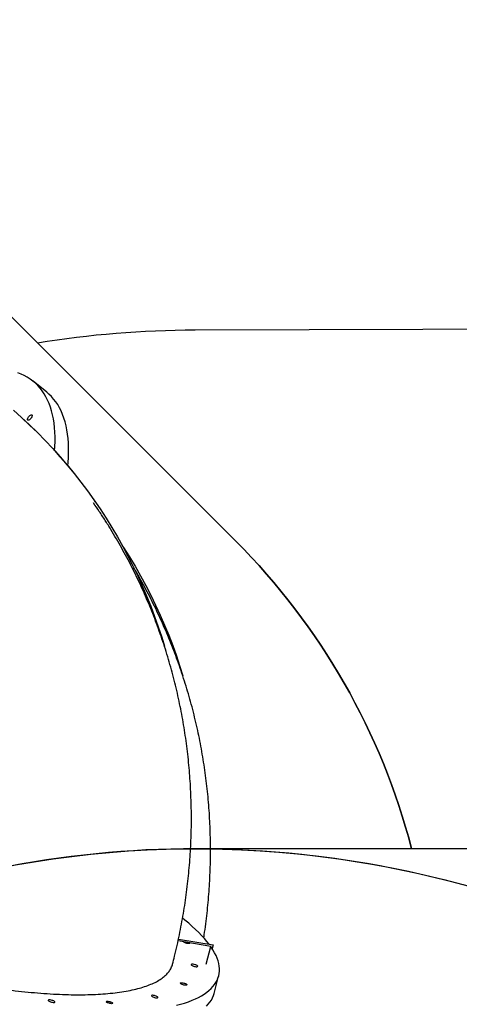
# Model space of a CAD drawing. Units: inches. Extents: x 10937 to 12613, y -6919 to -5861.
# Drawn here: x 11865 to 11930, y -6303 to -6157 of the extents above; entities that cross this region are included whole.
import ezdxf

# ---------------------------------------------------------------- set-up
doc = ezdxf.new("R2010")
doc.units = ezdxf.units.IN
doc.header["$MEASUREMENT"] = 0
doc.layers.add('VP-DIM', color=7, linetype='Continuous')
doc.layers.add('VP-EQ', color=7, linetype='Continuous', true_color=0x8a3492, plot=False)
doc.layers.add('VP-HIC', color=6, linetype='Continuous', plot=False)
doc.styles.get("Standard").update_dxf_attribs({"font": 'arial.ttf'})
doc.dimstyles.get("Standard").update_dxf_attribs({"dimtxt": 14, "dimasz": 20, "dimexe": 20, "dimexo": 50, "dimgap": 20, "dimtad": 0, "dimdec": 0, "dimzin": 0, "dimdsep": 46, "dimtxsty": 'Standard', "dimcen": -0.09, "dimadec": 0, "dimazin": 0, "dimtfac": 1, "dimtdec": 4, "dimtofl": 0, "dimtmove": 0, "dimatfit": 3, "dimfxl": 70, "dimfxlon": 1, "dimtolj": 1, "dimtzin": 0, "dimarcsym": 0})

# ---------------------------------------------------------------- blocks, each defined once
blk = doc.blocks.new('*D255')
at = {"layer": 'Defpoints', "color": 0}
for p in [(12233.75, -5928.67), (11635.39, -6240.51), (12233.75, -6685.14)]:
    blk.add_point(p, dxfattribs=at)
at = {"layer": 'VP-DIM', "color": 0, "lineweight": -2}
for p, q in [((11635.39, -5998.67), (11635.39, -5908.67)), ((12233.75, -5998.67), (12233.75, -5908.67)), ((11655.39, -5928.67), (11915.87, -5928.67)), ((12213.75, -5928.67), (11986.8, -5928.67))]:
    blk.add_line(p, q, dxfattribs=at)
at = {"layer": 'VP-DIM', "color": 0}
for points in [[(11655.39, -5925.34), (11655.39, -5932.01), (11635.39, -5928.67)], [(12213.75, -5932.01), (12213.75, -5925.34), (12233.75, -5928.67)]]:
    blk.add_solid(points, dxfattribs=at)
at = {"layer": 'VP-DIM', "color": 0, "insert": (11951.34, -5928.67), "char_height": 14, "attachment_point": 5}
blk.add_mtext('\\A1;600', dxfattribs=at)
blk = doc.blocks.new('*D256')
at = {"layer": 'Defpoints', "color": 0}
for p in [(11834.87, -6164.38), (12171.14, -6747.75), (12507.22, -6747.75)]:
    blk.add_point(p, dxfattribs=at)
at = {"layer": 'VP-DIM', "color": 0, "lineweight": -2}
for p, q in [((12437.22, -6164.38), (12527.22, -6164.38)), ((12507.22, -6184.38), (12507.22, -6422.4)), ((12507.22, -6727.75), (12507.22, -6493.39)), ((12437.22, -6747.75), (12527.22, -6747.75))]:
    blk.add_line(p, q, dxfattribs=at)
at = {"layer": 'VP-DIM', "color": 0}
for points in [[(12510.55, -6184.38), (12503.89, -6184.38), (12507.22, -6164.38)], [(12503.89, -6727.75), (12510.55, -6727.75), (12507.22, -6747.75)]]:
    blk.add_solid(points, dxfattribs=at)
at = {"layer": 'VP-DIM', "color": 0, "insert": (12507.22, -6457.89), "char_height": 14, "attachment_point": 5, "rotation": 90}
blk.add_mtext('\\A1;585', dxfattribs=at)
blk = doc.blocks.new('*D257')
at = {"layer": 'Defpoints', "color": 0}
for p in [(11625.91, -6004.72), (12241.85, -6919.49), (12593.03, -6919.49)]:
    blk.add_point(p, dxfattribs=at)
at = {"layer": 'VP-DIM', "color": 0, "lineweight": -2}
for p, q in [((12523.03, -6004.72), (12613.03, -6004.72)), ((12593.03, -6024.72), (12593.03, -6420.03)), ((12593.03, -6899.49), (12593.03, -6491.03)), ((12523.03, -6919.49), (12613.03, -6919.49))]:
    blk.add_line(p, q, dxfattribs=at)
at = {"layer": 'VP-DIM', "color": 0}
for points in [[(12596.37, -6024.72), (12589.7, -6024.72), (12593.03, -6004.72)], [(12589.7, -6899.49), (12596.37, -6899.49), (12593.03, -6919.49)]]:
    blk.add_solid(points, dxfattribs=at)
at = {"layer": 'VP-DIM', "color": 0, "insert": (12593.03, -6455.53), "char_height": 14, "attachment_point": 5, "rotation": 90}
blk.add_mtext('\\A1;915', dxfattribs=at)
blk = doc.blocks.new('*D258')
at = {"layer": 'Defpoints', "color": 0}
for p in [(12406.91, -5880.76), (11462.23, -6168.38), (12406.91, -6754.44)]:
    blk.add_point(p, dxfattribs=at)
at = {"layer": 'VP-DIM', "color": 0, "lineweight": -2}
for p, q in [((11462.23, -5950.76), (11462.23, -5860.76)), ((12406.91, -5950.76), (12406.91, -5860.76)), ((11482.23, -5880.76), (11913.87, -5880.76)), ((12386.91, -5880.76), (11984.86, -5880.76))]:
    blk.add_line(p, q, dxfattribs=at)
at = {"layer": 'VP-DIM', "color": 0}
for points in [[(11482.23, -5877.43), (11482.23, -5884.09), (11462.23, -5880.76)], [(12386.91, -5884.09), (12386.91, -5877.43), (12406.91, -5880.76)]]:
    blk.add_solid(points, dxfattribs=at)
at = {"layer": 'VP-DIM', "color": 0, "insert": (11949.36, -5880.76), "char_height": 14, "attachment_point": 5}
blk.add_mtext('\\A1;945', dxfattribs=at)
blk = doc.blocks.new('WD1534__')
at = {"color": 7, "linetype": 'Continuous', "lineweight": 25}
for p, q in [((18030.1, 17206.4), (18046.3, 17226.5)), ((17868.2, 17134.9), (17868.2, 17135)), ((17208.9, 16963.5), (17217, 17011.8)), ((17219.8, 17011.2), (17211.2, 16959.9)), ((17219.8, 17011.2), (17211.3, 16960)), ((17182.9, 16970.2), (17208.9, 16963.5)), ((17139.1, 16958.5), (17165.1, 16951.7)), ((17211.2, 16959.9), (17205.8, 16961.3)), ((17211.2, 16959.9), (17211.3, 16960))]:
    blk.add_line(p, q, dxfattribs=at)
at = {"color": 7, "linetype": 'Continuous', "lineweight": 25, "flags": 128}
for points in [[(17121.7, 17014.2), (17123.4, 17008), (17125.1, 17002.1), (17127.1, 16996.4), (17129.1, 16991.1), (17131.2, 16986.2), (17133.5, 16981.5), (17135.9, 16977.1), (17138.4, 16973.1), (17141, 16969.4), (17143.7, 16966), (17146.5, 16962.9), (17149.4, 16960.2), (17152.4, 16957.8), (17155.5, 16955.8), (17158.7, 16954), (17162, 16952.7), (17165.4, 16951.6), (17168.9, 16950.9), (17172.4, 16950.6), (17176.1, 16950.6), (17179.8, 16950.9), (17183.6, 16951.6), (17187.5, 16952.6), (17191.4, 16954), (17195.5, 16955.6), (17199.5, 16957.7), (17203.7, 16960.1), (17207.9, 16962.8), (17209, 16963.5)], [(17120.4, 16969.7), (17123.3, 16967), (17126.4, 16964.6), (17129.5, 16962.5), (17132.7, 16960.8), (17136, 16959.4), (17139.1, 16958.5)], [(18003.6, 17255.9), (17992.7, 17243.8), (17981.5, 17231.9), (17970.2, 17220.2), (17958.5, 17208.8), (17946.6, 17197.7), (17934.5, 17186.8), (17922.2, 17176.2), (17909.6, 17165.9), (17896.8, 17155.9), (17883.8, 17146.1), (17870.6, 17136.7), (17857.2, 17127.5), (17843.6, 17118.6), (17829.8, 17110), (17815.9, 17101.7), (17801.7, 17093.7), (17787.3, 17086.1), (17772.8, 17078.7), (17758.2, 17071.6), (17743.3, 17064.9), (17728.3, 17058.5), (17713.2, 17052.4), (17697.9, 17046.6), (17682.5, 17041.2), (17667, 17036.1), (17653.7, 17032)], [(18003.7, 17256), (17992.8, 17243.8), (17981.6, 17231.9), (17970.2, 17220.3), (17958.6, 17208.9), (17946.7, 17197.7), (17934.6, 17186.9), (17922.3, 17176.3), (17909.7, 17166), (17896.9, 17155.9), (17883.9, 17146.2), (17870.7, 17136.7), (17868.2, 17135)], [(17943.5, 17194.8), (17949.6, 17194.4), (17957, 17194.2), (17964.1, 17194.2), (17971.1, 17194.4), (17977.8, 17194.9), (17984.3, 17195.6), (17990.6, 17196.6), (17996.7, 17197.8), (18002.5, 17199.3), (18008, 17201), (18013.4, 17203), (18018.4, 17205.2), (18023.3, 17207.6), (18027.8, 17210.3), (18032.2, 17213.2), (18036.2, 17216.3), (18040, 17219.7), (18043.5, 17223.2), (18046.7, 17227.1), (18049.7, 17231.1), (18052.4, 17235.3), (18054.8, 17239.8), (18056.9, 17244.5), (18058.8, 17249.4)], [(17992.5, 17234), (17993.7, 17233.3), (17994.7, 17232.4), (17995.6, 17231.4), (17996.2, 17230.5), (17996.7, 17229.6), (17996.8, 17228.9), (17996.6, 17228.4), (17996.1, 17228.1), (17995.4, 17228), (17994.5, 17228.3), (17993.4, 17228.7), (17992.3, 17229.4), (17991.2, 17230.2), (17990.2, 17231.1), (17989.4, 17232.1), (17988.9, 17233), (17988.6, 17233.8), (17988.7, 17234.4), (17989, 17234.8), (17989.6, 17235), (17990.4, 17234.9), (17991.5, 17234.6), (17992.5, 17234)], [(17126.2, 17198.3), (17126, 17197), (17126, 17196), (17126.1, 17195.2), (17126.4, 17194.7), (17126.7, 17194.6), (17127.2, 17194.8), (17127.7, 17195.4), (17128.2, 17196.2), (17128.6, 17197.4), (17129, 17198.6), (17129.4, 17199.9), (17129.6, 17201.2), (17129.7, 17202.4), (17129.6, 17203.3), (17129.4, 17203.9), (17129.1, 17204.3), (17128.7, 17204.2), (17128.3, 17203.8), (17127.8, 17203.1), (17127.3, 17202.1), (17126.8, 17200.9), (17126.4, 17199.6), (17126.2, 17198.3)], [(17921.1, 17175.3), (17925.9, 17174.9), (17933.4, 17174.4), (17940.8, 17174.1), (17948, 17174.1), (17954.9, 17174.4), (17961.6, 17174.9), (17968.1, 17175.6), (17974.4, 17176.6), (17980.5, 17177.8), (17986.3, 17179.3), (17991.9, 17181), (17997.2, 17182.9), (18002.3, 17185.1), (18007.1, 17187.6), (18011.7, 17190.2), (18016, 17193.1), (18020, 17196.3), (18023.8, 17199.6), (18027.3, 17203.2), (18030.1, 17206.4)], [(17127.6, 17114.5), (17127.4, 17113.2), (17127, 17111.9), (17126.5, 17110.7), (17126, 17109.7), (17125.5, 17108.9), (17125.1, 17108.5), (17124.7, 17108.5), (17124.4, 17108.8), (17124.2, 17109.4), (17124.1, 17110.4), (17124.2, 17111.5), (17124.4, 17112.8), (17124.7, 17114.1), (17125.2, 17115.4), (17125.6, 17116.5), (17126.1, 17117.4), (17126.6, 17117.9), (17127.1, 17118.2), (17127.4, 17118), (17127.7, 17117.5), (17127.8, 17116.7), (17127.8, 17115.7), (17127.6, 17114.5)], [(17802.2, 17094), (17799.9, 17092.5), (17786.2, 17083.9), (17772.3, 17075.5), (17758.1, 17067.4), (17743.8, 17059.7), (17729.4, 17052.2), (17714.7, 17045.1), (17699.9, 17038.3), (17685, 17031.8), (17669.9, 17025.6), (17654.7, 17019.8), (17639.3, 17014.2), (17623.8, 17009), (17609.9, 17004.7)], [(17133, 17045.4), (17132.8, 17044.1), (17132.8, 17043.1), (17133, 17042.3), (17133.2, 17041.8), (17133.6, 17041.7), (17134, 17041.9), (17134.5, 17042.5), (17135, 17043.3), (17135.5, 17044.4), (17135.9, 17045.7), (17136.2, 17047), (17136.4, 17048.3), (17136.5, 17049.5), (17136.5, 17050.4), (17136.3, 17051), (17136, 17051.4), (17135.6, 17051.3), (17135.1, 17050.9), (17134.6, 17050.2), (17134.1, 17049.2), (17133.6, 17048), (17133.3, 17046.7), (17133, 17045.4)], [(17155, 17004.8), (17154.7, 17003.5), (17154.4, 17002.2), (17153.9, 17001), (17153.4, 17000), (17152.9, 16999.2), (17152.4, 16998.8), (17152, 16998.8), (17151.7, 16999.1), (17151.5, 16999.7), (17151.5, 17000.7), (17151.6, 17001.8), (17151.8, 17003.1), (17152.1, 17004.4), (17152.5, 17005.7), (17153, 17006.8), (17153.5, 17007.7), (17154, 17008.2), (17154.4, 17008.5), (17154.8, 17008.3), (17155, 17007.8), (17155.2, 17007), (17155.2, 17006), (17155, 17004.8)], [(17212.3, 16965.9), (17216.5, 16969.2), (17220.8, 16972.8), (17225.3, 16976.9), (17229.7, 16981.2), (17234.2, 16985.9), (17238.7, 16990.8), (17243.3, 16996.1), (17247.9, 17001.7), (17250.6, 17005.1)], [(17214.1, 16994.5), (17214, 16994.5), (17213.6, 16994.5), (17213.3, 16994.8), (17213.1, 16995.4), (17213.1, 16996.3), (17213.2, 16997.5), (17213.4, 16998.8), (17213.7, 17000.1), (17214.1, 17001.4), (17214.6, 17002.5), (17215.1, 17003.3), (17215.6, 17003.9), (17215.7, 17004)], [(17179, 16986.3), (17178.9, 16985.1), (17178.9, 16984.1), (17179, 16983.3), (17179.2, 16982.8), (17179.6, 16982.6), (17180, 16982.9), (17180.5, 16983.4), (17181, 16984.3), (17181.5, 16985.4), (17181.9, 16986.7), (17182.3, 16988), (17182.5, 16989.3), (17182.5, 16990.4), (17182.5, 16991.4), (17182.3, 16992), (17182, 16992.3), (17181.6, 16992.3), (17181.1, 16991.9), (17180.6, 16991.1), (17180.1, 16990.1), (17179.7, 16989), (17179.3, 16987.7), (17179, 16986.3)]]:
    blk.add_lwpolyline(points, dxfattribs=at)
at = {"color": 7, "linetype": 'Continuous', "lineweight": 25}
for points, knots in [([(17342, 17763.8), (17339.9, 17762.3), (17335.8, 17759.3), (17329.5, 17753.8), (17323, 17747.5), (17316.4, 17740.3), (17309.6, 17732.3), (17302.5, 17723.1), (17294.9, 17712.5), (17287, 17700.5), (17278.9, 17687.4), (17270.8, 17673.3), (17262.7, 17658.1), (17254.6, 17642.3), (17246.8, 17625.8), (17239.1, 17608.8), (17231.5, 17590.9), (17223.9, 17572.3), (17216.5, 17552.9), (17209.4, 17533.2), (17202.5, 17513.3), (17196, 17493.2), (17189.6, 17472.6), (17183.5, 17451.5), (17177.6, 17430.1), (17172.2, 17408.8), (17167.1, 17387.6), (17162.4, 17366.7), (17158.1, 17345.7), (17154.1, 17324.6), (17150.4, 17303.6), (17147.3, 17283), (17144.5, 17263), (17142.2, 17243.7), (17140.4, 17224.6), (17138.9, 17205.8), (17137.9, 17187.5), (17137.4, 17170.1), (17137.3, 17153.5), (17137.7, 17137.9), (17138.5, 17122.9), (17139.8, 17108.6), (17141.6, 17095.1), (17143.7, 17082.7), (17146.3, 17071.4), (17149.3, 17061.3), (17152.8, 17052.1), (17156.6, 17043.8), (17160.9, 17036.7), (17165.6, 17030.8), (17170.5, 17026), (17175.8, 17022.6), (17179.9, 17020.6), (17182.4, 17020.1), (17182.9, 17020)], [0, 0, 0, 0, 0.016608, 0.033317, 0.050016, 0.067063, 0.084119, 0.101166, 0.120761, 0.140371, 0.159966, 0.180131, 0.200312, 0.220476, 0.240071, 0.259681, 0.279277, 0.299441, 0.319622, 0.339786, 0.359381, 0.378992, 0.398587, 0.418751, 0.438932, 0.459096, 0.478691, 0.498302, 0.517897, 0.538061, 0.558242, 0.578406, 0.598002, 0.617612, 0.637207, 0.657371, 0.677552, 0.697717, 0.717312, 0.736922, 0.756517, 0.776682, 0.796862, 0.817027, 0.836622, 0.856232, 0.875827, 0.895992, 0.916173, 0.936337, 0.955932, 0.975542, 0.995138, 1, 1, 1, 1]), ([(17182.9, 17020), (17186.8, 17019), (17195.8, 17016.6), (17210.2, 17013.2), (17226, 17009.8), (17241.8, 17006.7), (17257.7, 17003.9), (17273.6, 17001.4), (17289.5, 16999.1), (17305.5, 16997.2), (17321.5, 16995.6), (17337.6, 16994.3), (17353.6, 16993.3), (17369.7, 16992.6), (17385.7, 16992.1), (17401.8, 16992), (17417.8, 16992.3), (17433.8, 16992.8), (17449.8, 16993.6), (17465.8, 16994.7), (17481.7, 16996.1), (17497.6, 16997.9), (17513.5, 16999.9), (17529.3, 17002.3), (17545.1, 17004.9), (17560.8, 17007.9), (17576.4, 17011.1), (17592, 17014.7), (17607.4, 17018.5), (17622.8, 17022.7), (17638.2, 17027.1), (17653.4, 17031.9), (17668.5, 17036.9), (17683.5, 17042.3), (17698.4, 17047.9), (17713.2, 17053.8), (17727.9, 17060), (17742.4, 17066.5), (17756.8, 17073.3), (17771.1, 17080.4), (17785.3, 17087.7), (17799.2, 17095.4), (17813.1, 17103.3), (17826.8, 17111.4), (17840.3, 17119.9), (17853.4, 17128.4), (17861.9, 17134.3), (17866.1, 17137.1)], [0, 0, 0, 0, 0.016688, 0.039076, 0.061466, 0.083859, 0.106253, 0.128647, 0.151042, 0.173437, 0.195831, 0.218224, 0.240615, 0.263005, 0.285392, 0.307778, 0.330161, 0.352542, 0.37492, 0.397296, 0.419668, 0.442039, 0.464407, 0.486772, 0.509136, 0.531497, 0.553856, 0.576214, 0.598571, 0.620926, 0.643282, 0.665636, 0.687991, 0.710347, 0.732704, 0.755062, 0.777422, 0.799785, 0.822151, 0.844521, 0.866894, 0.889273, 0.911657, 0.934048, 0.956444, 0.978849, 1, 1, 1, 1]), ([(17221.8, 16973.7), (17223.3, 16973.5), (17230.1, 16972.4), (17242.2, 16970.8), (17258.2, 16968.8), (17274.2, 16967.2), (17290.2, 16965.9), (17306.3, 16964.9), (17322.3, 16964.2), (17338.4, 16963.8), (17354.4, 16963.7), (17370.5, 16963.9), (17386.5, 16964.4), (17402.5, 16965.2), (17418.5, 16966.3), (17434.4, 16967.8), (17450.3, 16969.5), (17466.2, 16971.5), (17482, 16973.9), (17497.7, 16976.5), (17513.4, 16979.5), (17529.1, 16982.7), (17544.6, 16986.3), (17560.1, 16990.1), (17575.5, 16994.3), (17590.8, 16998.8), (17606, 17003.5), (17621.2, 17008.6), (17636.2, 17013.9), (17651.1, 17019.5), (17665.9, 17025.5), (17680.5, 17031.7), (17695.1, 17038.2), (17709.5, 17045), (17723.8, 17052), (17737.9, 17059.4), (17751.9, 17067), (17762.4, 17073), (17768.3, 17076.5), (17769.5, 17077.2)], [0, 0, 0, 0, 0.007911, 0.036062, 0.064213, 0.092363, 0.120512, 0.148658, 0.176803, 0.204946, 0.233085, 0.261221, 0.289354, 0.317485, 0.345611, 0.373735, 0.401855, 0.429973, 0.458087, 0.486198, 0.514307, 0.542414, 0.570519, 0.598622, 0.626724, 0.654825, 0.682926, 0.711027, 0.739129, 0.767232, 0.795337, 0.823445, 0.851555, 0.87967, 0.907789, 0.935914, 0.964045, 0.992183, 1, 1, 1, 1])]:
    blk.add_open_spline(points, degree=3, knots=knots, dxfattribs=at)
blk = doc.blocks.new('WD1534 2D')
at = {"layer": 'VP-EQ', "color": 0}
blk.add_lwpolyline([(11491.52, -6239.09), (11643.56, -6391.12, 0.077875), (11636.37, -6437.01), (11636.37, -6497.77, 0.323037), (11664.41, -6671.03), (11738.66, -6745.27, 0.32217), (11911.49, -6773.53), (11972.4, -6773.53, 0.115363), (12038.92, -6757.98), (12171.14, -6890.2, 0.414214), (12312.56, -6890.2), (12377.62, -6825.15, 0.414214), (12377.62, -6683.73), (12229.24, -6535.35, 0.03289), (12230.53, -6515.68), (12230.53, -6454.55, 0.322427), (12202.34, -6281.59), (12128.1, -6207.35, 0.237579), (12001.6, -6165.22, 0.391113), (11862.73, -6016.42), (11850.27, -6015.14, 0.235606), (11724.94, -6062.36), (11696.63, -6034.03, 0.4143), (11555.19, -6034.01)], format="xyb", dxfattribs=at)
at = {"xscale": 0.1, "yscale": 0.1, "zscale": 0.1, "rotation": 89.99999999999984}
blk.add_blockref('WD1534__', (13589.54, -8015.37), dxfattribs=at)

msp = doc.modelspace()

# ---------------------------------------------------------------- linework, layer by layer
at = {"layer": 'VP-HIC', "color": 1}
msp.add_lwpolyline([(11741.03, -6466.37, -0.143015), (11691.86, -6439.43), (11491.52, -6239.09, -0.414214), (11491.52, -6097.67), (11555.19, -6034.01, -0.4143), (11696.63, -6034.03), (11896.91, -6234.43, -0.133593), (11922.97, -6280), (11891.03, -6280, 0.414214), (11741.03, -6430)], format="xyb", close=True, dxfattribs=at)
at = {"layer": 'VP-HIC', "color": 6}
msp.add_lwpolyline([(12125.73, -6430), (12125.73, -6469.16, -0.188051), (12192.25, -6498.36), (12229.24, -6535.35, 0.03289), (12230.53, -6515.68), (12230.53, -6454.55, 0.322427), (12202.34, -6281.59), (12128.1, -6207.35, 0.237579), (12001.6, -6165.22, 0.391113), (11862.73, -6016.42), (11850.27, -6015.14, 0.235606), (11724.94, -6062.36), (11867.51, -6205.02, -0.039136), (11890.88, -6203.11), (11975.28, -6202.86, -0.493544), (12120.68, -6391.43, -0.06511)], format="xyb", close=True, dxfattribs=at)
at = {"layer": 'VP-HIC', "color": 4}
msp.add_lwpolyline([(11867.51, -6205.02, -0.039136), (11890.88, -6203.11), (11975.28, -6202.86, -0.493544), (12120.68, -6391.43, 0.339935), (11975.73, -6280), (11922.97, -6280, 0.133593), (11896.91, -6234.43)], format="xyb", close=True, dxfattribs=at)
at = {"layer": 'VP-HIC', "color": 5}
msp.add_lwpolyline([(12001.74, -6328.8), (12086.44, -6421.46, -0.652085), (11975.73, -6672.66), (11891.03, -6672.66, -0.414214), (11741.03, -6522.66), (11741.03, -6430, -0.684515)], format="xyb", close=True, dxfattribs=at)
at = {"layer": 'VP-HIC', "color": 3}
msp.add_lwpolyline([(12125.73, -6522.66), (12125.73, -6430, 0.414214), (11975.73, -6280), (11891.03, -6280, -0.210591), (12001.74, -6328.8), (12086.44, -6421.46, -0.187285)], format="xyb", close=True, dxfattribs=at)

# ---------------------------------------------------------------- block references
at = {"layer": 'VP-EQ', "color": 0}
msp.add_blockref('WD1534 2D', (0, 0), dxfattribs=at)

# ---------------------------------------------------------------- dimensions: what is measured, and where the dimension line sits
at = {"layer": 'VP-DIM', "color": 0}
dim = msp.add_linear_dim(base=(12406.91, -5880.76), p1=(11462.23, -6168.38), p2=(12406.91, -6754.44), dimstyle='Standard', dxfattribs=at)
dim.commit()
dim.dimension.update_dxf_attribs({"geometry": '*D258', "text_midpoint": (11949.36, -5880.76), "dimtype": 160})
dim = msp.add_linear_dim(base=(12233.75, -5928.67), p1=(11635.39, -6240.51), p2=(12233.75, -6685.14), text='600', dimstyle='Standard', dxfattribs=at)
dim.commit()
dim.dimension.update_dxf_attribs({"geometry": '*D255', "text_midpoint": (11951.34, -5928.67), "dimtype": 160})
dim = msp.add_linear_dim(base=(12593.03, -6919.49), p1=(11625.91, -6004.72), p2=(12241.85, -6919.49), angle=90, dimstyle='Standard', dxfattribs=at)
dim.commit()
dim.dimension.update_dxf_attribs({"geometry": '*D257', "text_midpoint": (12593.03, -6455.53), "dimtype": 160})
dim = msp.add_linear_dim(base=(12507.22, -6747.75), p1=(11834.87, -6164.38), p2=(12171.14, -6747.75), angle=90, text='585', dimstyle='Standard', dxfattribs=at)
dim.commit()
dim.dimension.update_dxf_attribs({"geometry": '*D256', "text_midpoint": (12507.22, -6457.89), "dimtype": 160})

doc.saveas('drawing.dxf')
